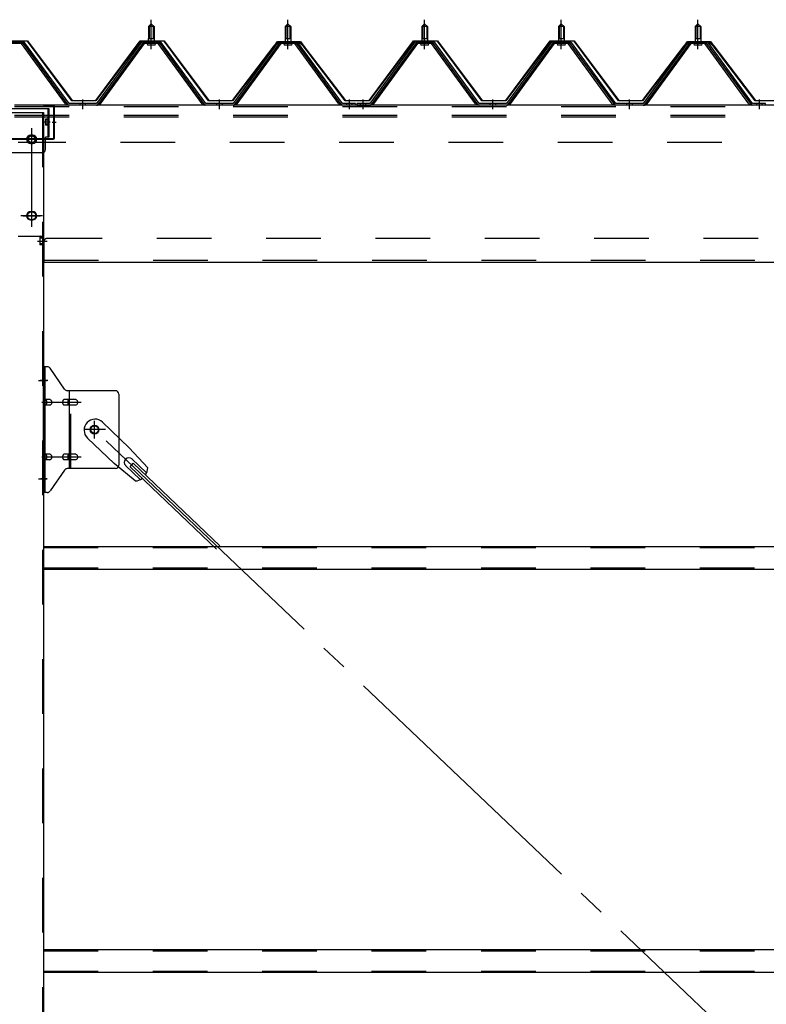
# Model space of a CAD drawing. Extents: x 868 to 32764, y 362 to 22484.
# Drawn here: x 19643 to 20735, y 17253 to 18694 of the extents above; entities that cross this region are included whole.
import ezdxf

# ---------------------------------------------------------------- set-up
doc = ezdxf.new("R2010")
doc.units = 0
doc.header["$LTSCALE"] = 80
doc.header["$MEASUREMENT"] = 0
for name, pattern in [('1PL-M', [15, 12, -1, 1, -1]), ('1PL-SL', [6.5, 5, -0.5, 0.5, -0.5]), ('HIDE-L', [3, 2, -1]), ('HIDE-M', [2, 1, -1])]:
    doc.linetypes.add(name, pattern=pattern)
for name, color, linetype in [('パネル受フレ-ム', 1, 'CONTINUOUS'), ('ブレ-ス', 3, 'CONTINUOUS'), ('ブレ-ス取付金物', 2, 'CONTINUOUS'), ('ヨドル-フ88', 2, 'CONTINUOUS'), ('後柱', 3, 'CONTINUOUS'), ('後桁', 3, 'CONTINUOUS'), ('桁補強', 3, 'CONTINUOUS'), ('桁補強取付金具後', 1, 'CONTINUOUS'), ('胴縁', 1, 'CONTINUOUS')]:
    doc.layers.add(name, color=color, linetype=linetype)

msp = doc.modelspace()

# ---------------------------------------------------------------- linework, layer by layer
at = {"layer": 'パネル受フレ-ム', "color": 6, "linetype": '1PL-M'}
for p, q in [((19835.5, 18651.2), (19835.5, 18694.5)), ((20035.5, 18651.2), (20035.5, 18694.5)), ((20235.5, 18651.2), (20235.5, 18694.5)), ((20435.5, 18651.2), (20435.5, 18694.5)), ((20635.5, 18651.2), (20635.5, 18694.5)), ((19735.5, 18563.5), (19735.5, 18577.8)), ((19935.5, 18563.5), (19935.5, 18577.8)), ((20125.5, 18563.5), (20125.5, 18577.8)), ((20145.5, 18563.5), (20145.5, 18577.8)), ((20335.5, 18563.5), (20335.5, 18577.8)), ((20535.5, 18563.5), (20535.5, 18577.8)), ((20725.5, 18563.5), (20725.5, 18577.8))]:
    msp.add_line(p, q, dxfattribs=at)
at = {"layer": 'パネル受フレ-ム'}
for p, q in [((19831.5, 18684.5), (19835.5, 18688.5)), ((19839.5, 18684.5), (19831.5, 18684.5)), ((19831.5, 18684.5), (19831.5, 18666.8)), ((19835.5, 18688.5), (19839.5, 18684.5)), ((19839.5, 18684.5), (19839.5, 18666.8)), ((20031.5, 18684.5), (20035.5, 18688.5)), ((20039.5, 18684.5), (20031.5, 18684.5)), ((20031.5, 18684.5), (20031.5, 18666.8)), ((20035.5, 18688.5), (20039.5, 18684.5)), ((20039.5, 18684.5), (20039.5, 18666.8)), ((20231.5, 18684.5), (20235.5, 18688.5)), ((20239.5, 18684.5), (20231.5, 18684.5)), ((20231.5, 18684.5), (20231.5, 18666.8)), ((20235.5, 18688.5), (20239.5, 18684.5)), ((20239.5, 18684.5), (20239.5, 18666.8)), ((20431.5, 18684.5), (20435.5, 18688.5)), ((20439.5, 18684.5), (20431.5, 18684.5)), ((20431.5, 18684.5), (20431.5, 18666.8)), ((20435.5, 18688.5), (20439.5, 18684.5)), ((20439.5, 18684.5), (20439.5, 18666.8)), ((20631.5, 18684.5), (20635.5, 18688.5)), ((20639.5, 18684.5), (20631.5, 18684.5)), ((20631.5, 18684.5), (20631.5, 18666.8)), ((20635.5, 18688.5), (20639.5, 18684.5)), ((20639.5, 18684.5), (20639.5, 18666.8)), ((19829.6, 18661.8), (19829.6, 18662.8)), ((19829.6, 18662.8), (19841.4, 18662.8)), ((19831.2, 18666.8), (19831.2, 18662.8)), ((19831.2, 18666.8), (19839.7, 18666.8)), ((19839.7, 18666.8), (19839.7, 18662.8)), ((19841.4, 18662.8), (19841.4, 18661.8)), ((20029.6, 18661.8), (20029.6, 18662.8)), ((20029.6, 18662.8), (20041.4, 18662.8)), ((20031.2, 18666.8), (20031.2, 18662.8)), ((20031.2, 18666.8), (20039.7, 18666.8)), ((20039.7, 18666.8), (20039.7, 18662.8)), ((20041.4, 18662.8), (20041.4, 18661.8)), ((20229.6, 18661.8), (20229.6, 18662.8)), ((20229.6, 18662.8), (20241.4, 18662.8)), ((20231.2, 18666.8), (20231.2, 18662.8)), ((20231.2, 18666.8), (20239.7, 18666.8)), ((20239.7, 18666.8), (20239.7, 18662.8)), ((20241.4, 18662.8), (20241.4, 18661.8)), ((20429.6, 18661.8), (20429.6, 18662.8)), ((20429.6, 18662.8), (20441.4, 18662.8)), ((20431.2, 18666.8), (20431.2, 18662.8)), ((20431.2, 18666.8), (20439.7, 18666.8)), ((20439.7, 18666.8), (20439.7, 18662.8)), ((20441.4, 18662.8), (20441.4, 18661.8)), ((20629.6, 18661.8), (20629.6, 18662.8)), ((20629.6, 18662.8), (20641.4, 18662.8)), ((20631.2, 18666.8), (20631.2, 18662.8)), ((20631.2, 18666.8), (20639.7, 18666.8)), ((20639.7, 18666.8), (20639.7, 18662.8)), ((20641.4, 18662.8), (20641.4, 18661.8)), ((19648.3, 18661.8), (19622.6, 18661.8)), ((19648.3, 18659.5), (19622.6, 18659.5)), ((19710, 18571.5), (19645.5, 18659.5)), ((19713.6, 18570.4), (19648.3, 18659.5)), ((19715.5, 18571.8), (19650.2, 18660.9)), ((19820.8, 18660.9), (19755.5, 18571.8)), ((19822.6, 18659.5), (19757.3, 18570.4)), ((19761, 18571.5), (19825.5, 18659.5)), ((19848.3, 18661.8), (19822.6, 18661.8)), ((19848.3, 18659.5), (19822.6, 18659.5)), ((19830.5, 18657.5), (19840.5, 18657.5)), ((19910, 18571.5), (19845.5, 18659.5)), ((19913.6, 18570.4), (19848.3, 18659.5)), ((19915.5, 18571.8), (19850.2, 18660.9)), ((20020.8, 18660.9), (19955.5, 18571.8)), ((20022.6, 18659.5), (19957.3, 18570.4)), ((19961, 18571.5), (20025.5, 18659.5)), ((20048.3, 18661.8), (20022.6, 18661.8)), ((20048.3, 18659.5), (20022.6, 18659.5)), ((20030.5, 18657.5), (20040.5, 18657.5)), ((20110, 18571.5), (20045.5, 18659.5)), ((20113.6, 18570.4), (20048.3, 18659.5)), ((20115.5, 18571.8), (20050.2, 18660.9)), ((20220.8, 18660.9), (20155.5, 18571.8)), ((20222.6, 18659.5), (20157.3, 18570.4)), ((20161, 18571.5), (20225.5, 18659.5)), ((20248.3, 18661.8), (20222.6, 18661.8)), ((20248.3, 18659.5), (20222.6, 18659.5)), ((20230.5, 18657.5), (20240.5, 18657.5)), ((20310, 18571.5), (20245.5, 18659.5)), ((20313.6, 18570.4), (20248.3, 18659.5)), ((20315.5, 18571.8), (20250.2, 18660.9)), ((20420.8, 18660.9), (20355.5, 18571.8)), ((20422.6, 18659.5), (20357.3, 18570.4)), ((20361, 18571.5), (20425.5, 18659.5)), ((20448.3, 18661.8), (20422.6, 18661.8)), ((20448.3, 18659.5), (20422.6, 18659.5)), ((20430.5, 18657.5), (20440.5, 18657.5)), ((20510, 18571.5), (20445.5, 18659.5)), ((20513.6, 18570.4), (20448.3, 18659.5)), ((20515.5, 18571.8), (20450.2, 18660.9)), ((20620.8, 18660.9), (20555.5, 18571.8)), ((20622.6, 18659.5), (20557.3, 18570.4)), ((20561, 18571.5), (20625.5, 18659.5)), ((20648.3, 18661.8), (20622.6, 18661.8)), ((20648.3, 18659.5), (20622.6, 18659.5)), ((20630.5, 18657.5), (20640.5, 18657.5)), ((20710, 18571.5), (20645.5, 18659.5)), ((20713.6, 18570.4), (20648.3, 18659.5)), ((20715.5, 18571.8), (20650.2, 18660.9)), ((19715.5, 18569.5), (19714, 18569.5)), ((19755.5, 18571.8), (19715.5, 18571.8)), ((19755.5, 18569.5), (19715.5, 18569.5)), ((19755.5, 18569.5), (19757, 18569.5)), ((19915.5, 18569.5), (19914, 18569.5)), ((19955.5, 18571.8), (19915.5, 18571.8)), ((19955.5, 18569.5), (19915.5, 18569.5)), ((19955.5, 18569.5), (19957, 18569.5)), ((20115.5, 18569.5), (20114, 18569.5)), ((20134.5, 18571.8), (20115.5, 18571.8)), ((20134.5, 18569.5), (20115.5, 18569.5)), ((20134.5, 18569.5), (20134.5, 18571.8)), ((20136.5, 18571.8), (20136.5, 18569.5)), ((20155.5, 18571.8), (20136.5, 18571.8)), ((20136.5, 18569.5), (20155.5, 18569.5)), ((20155.5, 18569.5), (20157, 18569.5)), ((20315.5, 18569.5), (20314, 18569.5)), ((20355.5, 18571.8), (20315.5, 18571.8)), ((20355.5, 18569.5), (20315.5, 18569.5)), ((20355.5, 18569.5), (20357, 18569.5)), ((20515.5, 18569.5), (20514, 18569.5)), ((20555.5, 18571.8), (20515.5, 18571.8)), ((20555.5, 18569.5), (20515.5, 18569.5)), ((20555.5, 18569.5), (20557, 18569.5)), ((20715.5, 18569.5), (20714, 18569.5)), ((20734.5, 18571.8), (20715.5, 18571.8)), ((20734.5, 18569.5), (20715.5, 18569.5)), ((20734.5, 18569.5), (20734.5, 18571.8))]:
    msp.add_line(p, q, dxfattribs=at)
at = {"layer": 'パネル受フレ-ム', "color": 6}
for p, q in [((19832.5, 18684.5), (19832.1, 18685.1)), ((19832.5, 18684.5), (19832.5, 18666.8)), ((19838.5, 18684.5), (19838.8, 18685.1)), ((19838.5, 18684.5), (19838.5, 18666.8)), ((20032.5, 18684.5), (20032.1, 18685.1)), ((20032.5, 18684.5), (20032.5, 18666.8)), ((20038.5, 18684.5), (20038.8, 18685.1)), ((20038.5, 18684.5), (20038.5, 18666.8)), ((20232.5, 18684.5), (20232.1, 18685.1)), ((20232.5, 18684.5), (20232.5, 18666.8)), ((20238.5, 18684.5), (20238.8, 18685.1)), ((20238.5, 18684.5), (20238.5, 18666.8)), ((20432.5, 18684.5), (20432.1, 18685.1)), ((20432.5, 18684.5), (20432.5, 18666.8)), ((20438.5, 18684.5), (20438.8, 18685.1)), ((20438.5, 18684.5), (20438.5, 18666.8)), ((20632.5, 18684.5), (20632.1, 18685.1)), ((20632.5, 18684.5), (20632.5, 18666.8)), ((20638.5, 18684.5), (20638.8, 18685.1)), ((20638.5, 18684.5), (20638.5, 18666.8))]:
    msp.add_line(p, q, dxfattribs=at)
at = {"layer": 'パネル受フレ-ム', "color": 6, "linetype": 'HIDE-M'}
for p, q in [((19731.5, 18569.5), (19731.5, 18571.8)), ((19739.5, 18569.5), (19739.5, 18571.8)), ((19931.5, 18569.5), (19931.5, 18571.8)), ((19939.5, 18569.5), (19939.5, 18571.8)), ((20121.5, 18569.5), (20121.5, 18571.8)), ((20129.5, 18569.5), (20129.5, 18571.8)), ((20141.5, 18569.5), (20141.5, 18571.8)), ((20149.5, 18569.5), (20149.5, 18571.8)), ((20331.5, 18569.5), (20331.5, 18571.8)), ((20339.5, 18569.5), (20339.5, 18571.8)), ((20531.5, 18569.5), (20531.5, 18571.8)), ((20539.5, 18569.5), (20539.5, 18571.8)), ((20721.5, 18569.5), (20721.5, 18571.8)), ((20729.5, 18569.5), (20729.5, 18571.8))]:
    msp.add_line(p, q, dxfattribs=at)
at = {"layer": 'パネル受フレ-ム'}
for centre, radius, start, end in [((19648.3, 18659.5), 2.3, 36.8699, 90), ((19822.6, 18659.5), 2.3, 90, 143.1301), ((19830.5, 18658.5), 1, 90, 270), ((19840.5, 18658.5), 1, 270, 90), ((19848.3, 18659.5), 2.3, 36.8699, 90), ((20022.6, 18659.5), 2.3, 90, 143.1301), ((20030.5, 18658.5), 1, 90, 270), ((20040.5, 18658.5), 1, 270, 90), ((20048.3, 18659.5), 2.3, 36.8699, 90), ((20222.6, 18659.5), 2.3, 90, 143.1301), ((20230.5, 18658.5), 1, 90, 270), ((20240.5, 18658.5), 1, 270, 90), ((20248.3, 18659.5), 2.3, 36.8699, 90), ((20422.6, 18659.5), 2.3, 90, 143.1301), ((20430.5, 18658.5), 1, 90, 270), ((20440.5, 18658.5), 1, 270, 90), ((20448.3, 18659.5), 2.3, 36.8699, 90), ((20622.6, 18659.5), 2.3, 90, 143.1301), ((20630.5, 18658.5), 1, 90, 270), ((20640.5, 18658.5), 1, 270, 90), ((20648.3, 18659.5), 2.3, 36.8699, 90), ((19714, 18574.5), 5, 216.2474, 270), ((19715.5, 18571.8), 2.3, 216.2474, 270), ((19755.5, 18571.8), 2.3, 270, 323.7526), ((19757, 18574.5), 5, 270, 323.7526), ((19914, 18574.5), 5, 216.2474, 270), ((19915.5, 18571.8), 2.3, 216.2474, 270), ((19955.5, 18571.8), 2.3, 270, 323.7526), ((19957, 18574.5), 5, 270, 323.7526), ((20114, 18574.5), 5, 216.2474, 270), ((20115.5, 18571.8), 2.3, 216.2474, 270), ((20155.5, 18571.8), 2.3, 270, 323.7526), ((20157, 18574.5), 5, 270, 323.7526), ((20314, 18574.5), 5, 216.2474, 270), ((20315.5, 18571.8), 2.3, 216.2474, 270), ((20355.5, 18571.8), 2.3, 270, 323.7526), ((20357, 18574.5), 5, 270, 323.7526), ((20514, 18574.5), 5, 216.2474, 270), ((20515.5, 18571.8), 2.3, 216.2474, 270), ((20555.5, 18571.8), 2.3, 270, 323.7526), ((20557, 18574.5), 5, 270, 323.7526), ((20714, 18574.5), 5, 216.2474, 270), ((20715.5, 18571.8), 2.3, 216.2474, 270)]:
    msp.add_arc(centre, radius, start, end, dxfattribs=at)
at = {"layer": 'ブレ-ス'}
for p, q in [((19764.3, 18105.4), (19803.4, 18068.1)), ((19742.2, 18082.2), (19781.3, 18045)), ((19830.4, 18038.7), (19803.4, 18068.1)), ((19812, 18019.4), (19781.3, 18045)), ((19804.4, 18040.2), (19809.2, 18045.3)), ((19807.3, 18051.6), (19828.7, 18031.2)), ((19809.2, 18045.3), (19935.9, 17924.6)), ((19798, 18041.8), (19819.4, 18021.5)), ((19804.4, 18040.2), (19931.1, 17919.5))]:
    msp.add_line(p, q, dxfattribs=at)
at = {"layer": 'ブレ-ス', "color": 6, "linetype": '1PL-SL'}
msp.add_line((22318.5, 15650.5), (19752.5, 18094.5), dxfattribs=at)
at = {"layer": 'ブレ-ス'}
msp.add_circle((19752.5, 18094.5), 5.5, dxfattribs=at)
for centre, radius, start, end in [((19753.2, 18093.8), 16, 46.3946, 226.3946), ((19802.7, 18046.7), 6.7, 46.3946, 226.3946), ((19810.4, 18039.3), 20, 326.4732, 358.2302), ((19810.4, 18039.3), 20, 274.5589, 306.3159)]:
    msp.add_arc(centre, radius, start, end, dxfattribs=at)
at = {"layer": 'ブレ-ス取付金物'}
for p, q in [((19683.3, 18186.5), (19678, 18186.5)), ((19678, 18002.5), (19678, 18186.5)), ((19680.3, 18002.5), (19680.3, 18186.5)), ((19708.5, 18153.7), (19687.5, 18184.3)), ((19680.3, 18146.5), (19678, 18146.5)), ((19783, 18151.5), (19712.6, 18151.5)), ((19715.7, 18037.5), (19715.7, 18151.5)), ((19788, 18146.5), (19788, 18042.5)), ((19686.8, 18138.5), (19680.3, 18138.5)), ((19686.8, 18130.5), (19680.3, 18130.5)), ((19714.7, 18138.5), (19708.2, 18138.5)), ((19714.7, 18130.5), (19708.2, 18130.5)), ((19724.5, 18138.5), (19715.7, 18138.5)), ((19724.5, 18130.5), (19715.7, 18130.5)), ((19686.8, 18058.5), (19680.3, 18058.5)), ((19714.7, 18058.5), (19708.2, 18058.5)), ((19724.5, 18058.5), (19715.7, 18058.5)), ((19680.3, 18042.5), (19678, 18042.5)), ((19686.8, 18050.5), (19680.3, 18050.5)), ((19714.7, 18050.5), (19708.2, 18050.5)), ((19724.5, 18050.5), (19715.7, 18050.5)), ((19708.5, 18035.3), (19687.5, 18004.7)), ((19783, 18037.5), (19712.6, 18037.5)), ((19683.3, 18002.5), (19678, 18002.5))]:
    msp.add_line(p, q, dxfattribs=at)
at = {"layer": 'ブレ-ス取付金物', "color": 6, "linetype": '1PL-SL'}
for p, q in [((19684, 18166.5), (19672.9, 18166.5)), ((19675.5, 18134.5), (19732.9, 18134.5)), ((19752.5, 18081.5), (19752.5, 18107.4)), ((19768.5, 18094.5), (19736.7, 18094.5)), ((19675.5, 18054.5), (19732.9, 18054.5)), ((19683, 18022.5), (19674, 18022.5))]:
    msp.add_line(p, q, dxfattribs=at)
at = {"layer": 'ブレ-ス取付金物', "color": 6, "linetype": 'HIDE-M'}
msp.add_line((19718, 18037.5), (19718, 18151.5), dxfattribs=at)
at = {"layer": 'ブレ-ス取付金物'}
msp.add_circle((19752.5, 18094.5), 6.5, dxfattribs=at)
for centre, radius, start, end in [((19683.3, 18181.5), 5, 34.439, 90), ((19683.3, 18181.5), 5, 34.439, 90), ((19712.6, 18156.5), 5, 214.439, 270), ((19783, 18146.5), 5, 0, 90), ((19680.3, 18136.9), 1.61, 56.4659, 90), ((19680.3, 18132.1), 1.61, 270, 303.5341), ((19679.5, 18135.7), 2.98, 32.0054, 56.4659), ((19679.5, 18133.2), 2.98, 303.5341, 327.9946), ((19678.3, 18135), 4.4, 14.5143, 32.0054), ((19678.3, 18134), 4.4, 327.9946, 345.4857), ((19676.4, 18134.5), 6.38, 360, 14.5143), ((19676.4, 18134.5), 6.38, 345.4857, 0), ((19686.8, 18135.4), 3.07, 64.6677, 90), ((19686.8, 18133.6), 3.07, 270, 295.3323), ((19686.6, 18135), 3.57, 41.1859, 64.6677), ((19686.6, 18134), 3.57, 295.3323, 318.8141), ((19686.2, 18134.7), 4.01, 19.9224, 41.1859), ((19686.2, 18134.3), 4.01, 318.8141, 340.0776), ((19685.7, 18134.5), 4.56, 0, 19.9224), ((19685.7, 18134.5), 4.56, 340.0776, 360), ((19712.1, 18134.5), 6.38, 165.4857, 180), ((19712.1, 18134.5), 6.38, 180, 194.5143), ((19710.1, 18135), 4.4, 147.9946, 165.4857), ((19710.1, 18134), 4.4, 194.5143, 212.0054), ((19708.9, 18135.7), 2.98, 123.5341, 147.9946), ((19708.9, 18133.2), 2.98, 212.0054, 236.4659), ((19708.2, 18136.9), 1.61, 90, 123.5341), ((19708.2, 18132.1), 1.61, 236.4659, 270), ((19719.6, 18134.5), 6.38, 165.4857, 180), ((19719.6, 18134.5), 6.38, 180, 194.5143), ((19717.6, 18135), 4.4, 147.9946, 165.4857), ((19717.6, 18134), 4.4, 194.5143, 212.0054), ((19716.4, 18135.7), 2.98, 123.5341, 147.9946), ((19716.4, 18133.2), 2.98, 212.0054, 236.4659), ((19715.7, 18136.9), 1.61, 90, 123.5341), ((19715.7, 18132.1), 1.61, 236.4659, 270), ((19724.5, 18135.4), 3.07, 64.6677, 90), ((19724.5, 18133.6), 3.07, 270, 295.3323), ((19724.3, 18135), 3.57, 41.1859, 64.6677), ((19724.3, 18134), 3.57, 295.3323, 318.8141), ((19723.9, 18134.7), 4.01, 19.9224, 41.1859), ((19723.9, 18134.3), 4.01, 318.8141, 340.0776), ((19723.4, 18134.5), 4.56, 0, 19.9224), ((19723.4, 18134.5), 4.56, 340.0776, 360), ((19680.3, 18056.9), 1.61, 56.4659, 90), ((19679.5, 18055.7), 2.98, 32.0054, 56.4659), ((19678.3, 18055), 4.4, 14.5143, 32.0054), ((19686.8, 18055.4), 3.07, 64.6677, 90), ((19686.6, 18055), 3.57, 41.1859, 64.6677), ((19686.2, 18054.7), 4.01, 19.9224, 41.1859), ((19710.1, 18055), 4.4, 147.9946, 165.4857), ((19708.9, 18055.7), 2.98, 123.5341, 147.9946), ((19708.2, 18056.9), 1.61, 90, 123.5341), ((19717.6, 18055), 4.4, 147.9946, 165.4857), ((19716.4, 18055.7), 2.98, 123.5341, 147.9946), ((19715.7, 18056.9), 1.61, 90, 123.5341), ((19724.5, 18055.4), 3.07, 64.6677, 90), ((19724.3, 18055), 3.57, 41.1859, 64.6677), ((19723.9, 18054.7), 4.01, 19.9224, 41.1859), ((19680.3, 18052.1), 1.61, 270, 303.5341), ((19679.5, 18053.2), 2.98, 303.5341, 327.9946), ((19678.3, 18054), 4.4, 327.9946, 345.4857), ((19676.4, 18054.5), 6.38, 360, 14.5143), ((19676.4, 18054.5), 6.38, 345.4857, 0), ((19686.8, 18053.6), 3.07, 270, 295.3323), ((19686.6, 18054), 3.57, 295.3323, 318.8141), ((19686.2, 18054.3), 4.01, 318.8141, 340.0776), ((19685.7, 18054.5), 4.56, 0, 19.9224), ((19685.7, 18054.5), 4.56, 340.0776, 360), ((19712.1, 18054.5), 6.38, 165.4857, 180), ((19712.1, 18054.5), 6.38, 180, 194.5143), ((19710.1, 18054), 4.4, 194.5143, 212.0054), ((19708.9, 18053.2), 2.98, 212.0054, 236.4659), ((19708.2, 18052.1), 1.61, 236.4659, 270), ((19719.6, 18054.5), 6.38, 165.4857, 180), ((19719.6, 18054.5), 6.38, 180, 194.5143), ((19717.6, 18054), 4.4, 194.5143, 212.0054), ((19716.4, 18053.2), 2.98, 212.0054, 236.4659), ((19715.7, 18052.1), 1.61, 236.4659, 270), ((19724.5, 18053.6), 3.07, 270, 295.3323), ((19724.3, 18054), 3.57, 295.3323, 318.8141), ((19723.9, 18054.3), 4.01, 318.8141, 340.0776), ((19723.4, 18054.5), 4.56, 360, 19.9224), ((19723.4, 18054.5), 4.56, 340.0776, 0), ((19783, 18042.5), 5, 270, 0), ((19712.6, 18032.5), 5, 90, 145.561), ((19683.3, 18007.5), 5, 270, 325.561)]:
    msp.add_arc(centre, radius, start, end, dxfattribs=at)
at = {"layer": 'ヨドル-フ88'}
for p, q in [((19619.4, 18663.5), (19654.4, 18663.5)), ((19654.2, 18663), (19619.7, 18663)), ((19719.4, 18575.5), (19654.2, 18663)), ((19654.4, 18663.5), (19719.7, 18576)), ((19754.2, 18576), (19819.4, 18663.5)), ((19819.7, 18663), (19754.4, 18575.5)), ((19819.4, 18663.5), (19854.4, 18663.5)), ((19854.2, 18663), (19819.7, 18663)), ((19919.4, 18575.5), (19854.2, 18663)), ((19854.4, 18663.5), (19919.7, 18576)), ((20011.2, 18650.5), (20020.2, 18662.5)), ((20020.4, 18662), (20011.6, 18650.2)), ((20015.4, 18656.2), (20023.2, 18662.5)), ((20023.4, 18662), (20015.8, 18655.9)), ((20020.2, 18662.5), (20050.7, 18662.5)), ((20050.5, 18662), (20020.4, 18662)), ((20023.2, 18662.5), (20053.7, 18662.5)), ((20053.4, 18662), (20023.4, 18662)), ((20058.1, 18655.9), (20050.5, 18662)), ((20050.7, 18662.5), (20058.5, 18656.2)), ((20062.3, 18650.2), (20053.4, 18662)), ((20053.7, 18662.5), (20062.7, 18650.5)), ((20154.2, 18576), (20219.4, 18663.5)), ((20219.7, 18663), (20154.4, 18575.5)), ((20219.4, 18663.5), (20254.4, 18663.5)), ((20254.2, 18663), (20219.7, 18663)), ((20319.4, 18575.5), (20254.2, 18663)), ((20254.4, 18663.5), (20319.7, 18576)), ((20354.2, 18576), (20419.4, 18663.5)), ((20419.7, 18663), (20354.4, 18575.5)), ((20419.4, 18663.5), (20454.4, 18663.5)), ((20454.2, 18663), (20419.7, 18663)), ((20519.4, 18575.5), (20454.2, 18663)), ((20454.4, 18663.5), (20519.7, 18576)), ((20611.2, 18650.5), (20620.2, 18662.5)), ((20620.4, 18662), (20611.6, 18650.2)), ((20615.4, 18656.2), (20623.2, 18662.5)), ((20623.4, 18662), (20615.8, 18655.9)), ((20620.2, 18662.5), (20650.7, 18662.5)), ((20650.5, 18662), (20620.4, 18662)), ((20623.2, 18662.5), (20653.7, 18662.5)), ((20653.4, 18662), (20623.4, 18662)), ((20658.1, 18655.9), (20650.5, 18662)), ((20650.7, 18662.5), (20658.5, 18656.2)), ((20662.3, 18650.2), (20653.4, 18662)), ((20653.7, 18662.5), (20662.7, 18650.5)), ((19954.2, 18576), (20015.4, 18656.2)), ((20015.8, 18655.9), (19954.4, 18575.5)), ((20011.6, 18650.2), (20011.2, 18650.5)), ((20119.4, 18575.5), (20058.1, 18655.9)), ((20058.5, 18656.2), (20119.7, 18576)), ((20062.7, 18650.5), (20062.3, 18650.2)), ((20554.2, 18576), (20615.4, 18656.2)), ((20615.8, 18655.9), (20554.4, 18575.5)), ((20611.6, 18650.2), (20611.2, 18650.5)), ((20719.4, 18575.5), (20658.1, 18655.9)), ((20658.5, 18656.2), (20719.7, 18576)), ((20662.7, 18650.5), (20662.3, 18650.2)), ((19754.4, 18575.5), (19719.4, 18575.5)), ((19719.7, 18576), (19754.2, 18576)), ((19954.4, 18575.5), (19919.4, 18575.5)), ((19919.7, 18576), (19954.2, 18576)), ((20154.4, 18575.5), (20119.4, 18575.5)), ((20119.7, 18576), (20154.2, 18576)), ((20354.4, 18575.5), (20319.4, 18575.5)), ((20319.7, 18576), (20354.2, 18576)), ((20554.4, 18575.5), (20519.4, 18575.5)), ((20519.7, 18576), (20554.2, 18576)), ((20754.4, 18575.5), (20719.4, 18575.5)), ((20719.7, 18576), (20754.2, 18576))]:
    msp.add_line(p, q, dxfattribs=at)
at = {"layer": '後柱'}
for p, q in [((19593, 18558.5), (19678, 18558.5)), ((19678, 18558.5), (19678, 15368.5)), ((19662, 18525.5), (19659, 18525.5)), ((19659, 18513.5), (19662, 18513.5)), ((19662, 18413.5), (19659, 18413.5)), ((19659, 18401.5), (19662, 18401.5))]:
    msp.add_line(p, q, dxfattribs=at)
at = {"layer": '後柱', "color": 6, "linetype": 'HIDE-M'}
for p, q in [((19676.4, 18558.5), (19676.4, 15368.5)), ((19672.4, 18376.1), (19672.4, 18364.9)), ((19676, 18376.1), (19672.4, 18376.1)), ((19677.3, 18375), (19672.4, 18375)), ((19676, 18374.5), (19672.4, 18374.5)), ((19676, 18366.5), (19672.4, 18366.5)), ((19677.3, 18366), (19672.4, 18366)), ((19676, 18364.9), (19672.4, 18364.9)), ((19676.4, 18172.5), (19678, 18172.5)), ((19676.4, 18160.5), (19678, 18160.5)), ((19676.4, 18028.5), (19678, 18028.5)), ((19676.4, 18016.5), (19678, 18016.5))]:
    msp.add_line(p, q, dxfattribs=at)
at = {"layer": '後柱', "color": 6, "linetype": '1PL-SL'}
for p, q in [((19648, 18519.5), (19673, 18519.5)), ((19660.5, 18396.5), (19660.5, 18530.5)), ((19648, 18407.5), (19673, 18407.5)), ((19669, 18370.5), (19683, 18370.5)), ((19669, 18370.5), (19683, 18370.5)), ((19670.7, 18166.5), (19683, 18166.5)), ((19670.7, 18022.5), (19683, 18022.5))]:
    msp.add_line(p, q, dxfattribs=at)
at = {"layer": '後柱'}
for centre, start, end in [((19659, 18519.5), 90, 270), ((19662, 18519.5), 270, 90), ((19659, 18407.5), 90, 270), ((19662, 18407.5), 270, 90)]:
    msp.add_arc(centre, 6, start, end, dxfattribs=at)
at = {"layer": '後柱', "color": 6, "linetype": 'HIDE-M'}
for centre, radius, start, end in [((19676, 18376.5), 0.4, 270, 0), ((19676, 18376.5), 2, 270, 0), ((19676, 18364.5), 2, 0, 90), ((19676, 18364.5), 0.4, 0, 90)]:
    msp.add_arc(centre, radius, start, end, dxfattribs=at)
at = {"layer": '後桁'}
for p, q in [((22435.5, 18569.5), (19635.5, 18569.5)), ((19640.5, 18377.5), (19673.5, 18377.5)), ((19678.5, 18372.5), (19678.5, 18339.5)), ((19678.5, 18344.3), (19678.5, 18339.5)), ((19678.5, 18339.5), (22392.5, 18339.5))]:
    msp.add_line(p, q, dxfattribs=at)
at = {"layer": '後桁', "color": 6, "linetype": 'HIDE-M'}
for p, q in [((22435.5, 18566.7), (19635.5, 18566.7)), ((22435.5, 18554.5), (19635.5, 18554.5)), ((22435.5, 18551.7), (19635.5, 18551.7)), ((22430.5, 18514.5), (19640.5, 18514.5)), ((19683.5, 18374.5), (22387.5, 18374.5)), ((19678.5, 18342.3), (22392.5, 18342.3))]:
    msp.add_line(p, q, dxfattribs=at)
at = {"layer": '後桁', "color": 6, "linetype": '1PL-SL'}
for p, q in [((19660.5, 18391.5), (19660.5, 18535.5)), ((19676.5, 18519.5), (19644.5, 18519.5)), ((19676.5, 18407.5), (19644.5, 18407.5))]:
    msp.add_line(p, q, dxfattribs=at)
at = {"layer": '後桁'}
for centre in [(19660.5, 18519.5), (19660.5, 18407.5)]:
    msp.add_circle(centre, 6, dxfattribs=at)
msp.add_arc((19673.5, 18372.5), 5, 0, 90, dxfattribs=at)
at = {"layer": '後桁', "color": 6, "linetype": 'HIDE-M'}
msp.add_arc((19683.5, 18369.5), 5, 90, 180, dxfattribs=at)
at = {"layer": '桁補強'}
for p, q in [((19679, 18568.5), (19679, 18569.5)), ((19679, 18569.5), (19692, 18569.5)), ((19679, 18568.5), (19692, 18568.5)), ((19693, 18521.5), (19693, 18567.5)), ((19694, 18521.5), (19694, 18567.5)), ((19579, 18520.5), (19692, 18520.5)), ((19579, 18519.5), (19692, 18519.5))]:
    msp.add_line(p, q, dxfattribs=at)
at = {"layer": '桁補強', "color": 6, "linetype": '1PL-M'}
msp.add_line((19690.5, 18544.5), (19696.5, 18544.5), dxfattribs=at)
at = {"layer": '桁補強'}
for centre, radius, start, end in [((19692, 18567.5), 2, 0, 90), ((19692, 18567.5), 1, 0, 90), ((19692, 18521.5), 1, 270, 0), ((19692, 18521.5), 2, 270, 0)]:
    msp.add_arc(centre, radius, start, end, dxfattribs=at)
at = {"layer": '桁補強取付金具後'}
for p, q in [((19585.5, 18564.5), (19685.5, 18564.5)), ((19684.3, 18564.5), (19684.3, 18522.5)), ((19685.5, 18564.5), (19685.5, 18522.5)), ((19680.5, 18548.7), (19680.5, 18540.3)), ((19683.8, 18548.7), (19680.5, 18548.7)), ((19683.8, 18540.3), (19680.5, 18540.3)), ((19685.5, 18522.5), (19680.5, 18522.5)), ((19680.5, 18504.5), (19680.5, 18522.5)), ((19675.5, 18499.5), (19595.5, 18499.5))]:
    msp.add_line(p, q, dxfattribs=at)
at = {"layer": '桁補強取付金具後', "color": 6, "linetype": 'HIDE-L'}
for p, q in [((19685.1, 18548), (19680.5, 18548)), ((19684, 18547.5), (19680.5, 18547.5)), ((19684, 18541.5), (19680.5, 18541.5)), ((19685.1, 18541), (19680.5, 18541))]:
    msp.add_line(p, q, dxfattribs=at)
at = {"layer": '桁補強取付金具後', "color": 6, "linetype": '1PL-M'}
for p, q in [((19687.5, 18544.5), (19678.4, 18544.5)), ((19668, 18519.5), (19653, 18519.5)), ((19660.5, 18512), (19660.5, 18527))]:
    msp.add_line(p, q, dxfattribs=at)
at = {"layer": '桁補強取付金具後'}
msp.add_circle((19660.5, 18519.5), 5, dxfattribs=at)
for centre, radius, start, end in [((19683.8, 18549.2), 0.5, 270, 0), ((19683.8, 18539.8), 0.5, 0, 90), ((19675.5, 18504.5), 5, 270, 0)]:
    msp.add_arc(centre, radius, start, end, dxfattribs=at)
at = {"layer": '桁補強取付金具後', "color": 6, "linetype": 'HIDE-L'}
for centre, start, end in [((19684, 18549), 270, 0), ((19684, 18540), 0, 90)]:
    msp.add_arc(centre, 1.5, start, end, dxfattribs=at)
at = {"layer": '胴縁'}
for p, q in [((19678, 17923.5), (22393, 17923.5)), ((19678, 17890.5), (22393, 17890.5)), ((19678, 17333.5), (22393, 17333.5)), ((19678, 17300.5), (22393, 17300.5))]:
    msp.add_line(p, q, dxfattribs=at)
at = {"layer": '胴縁', "color": 6, "linetype": 'HIDE-M'}
for p, q in [((19678, 17921.9), (22393, 17921.9)), ((19678, 17892.1), (22393, 17892.1)), ((19678, 17331.9), (22393, 17331.9)), ((19678, 17302.1), (22393, 17302.1))]:
    msp.add_line(p, q, dxfattribs=at)

doc.saveas('drawing.dxf')
